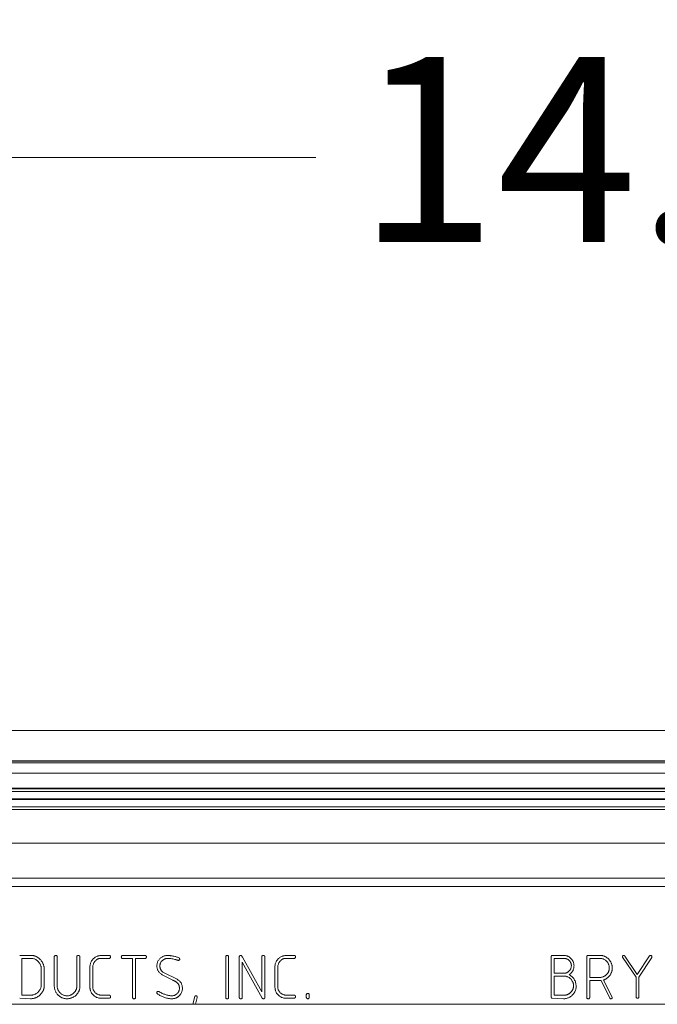
# Model space of a CAD drawing. Units: inches. Extents: x 1.4 to 89.8, y 1.1 to 57.1.
# Drawn here: x 47.7 to 50, y 22.7 to 26.3 of the extents above; entities that cross this region are included whole.
import ezdxf

# ---------------------------------------------------------------- set-up
doc = ezdxf.new("R2010")
doc.units = ezdxf.units.IN
doc.header["$LTSCALE"] = 2.666667
doc.header["$MEASUREMENT"] = 0
doc.styles.add('SLDTEXTSTYLE0', font='TXT', dxfattribs={"width": 0.605})
doc.dimstyles.new('SLDDIMSTYLE2', dxfattribs={"dimtxt": 0.647135, "dimasz": 0.250667, "dimexe": 0, "dimexo": 0.0625, "dimgap": 0.161784, "dimtad": 0, "dimtih": 1, "dimtoh": 1, "dimrnd": 1e-09, "dimzin": 12, "dimdsep": 46, "dimtxsty": 'SLDTEXTSTYLE0', "dimsah": 1, "dimcen": 0.09, "dimadec": 0, "dimazin": 3, "dimtfac": 1, "dimtofl": 0, "dimtmove": 0, "dimatfit": 3, "dimfxl": 1, "dimfrac": 2, "dimtolj": 1, "dimtzin": 12, "dimarcsym": 0})

# ---------------------------------------------------------------- blocks, each defined once
blk = doc.blocks.new('_D_13')
at = {"color": 136, "linetype": 'Continuous', "lineweight": 0}
for p, q in [((51.6048, 26.2529), (51.3826, 26.2529)), ((51.3826, 26.2529), (51.3826, 25.2591)), ((54.3209, 26.2529), (54.5431, 26.2529)), ((54.5431, 26.2529), (54.5431, 25.2591)), ((44.2023, 22.8399), (44.2023, 26.0893)), ((59.0773, 22.8399), (59.0773, 26.0893)), ((44.2023, 25.756), (48.7901, 25.756)), ((59.0773, 25.756), (54.9134, 25.756)), ((51.3826, 25.2591), (51.6048, 25.2591)), ((54.5431, 25.2591), (54.3209, 25.2591))]:
    blk.add_line(p, q, dxfattribs=at)
for points in [[(44.2023, 25.756), (44.453, 25.7026), (44.453, 25.8093)], [(59.0773, 25.756), (58.8266, 25.8093), (58.8266, 25.7026)]]:
    blk.add_solid(points, dxfattribs=at)
at = {"color": 136, "linetype": 'Continuous', "lineweight": 0, "char_height": 0.66667, "attachment_point": 1, "style": 'SLDTEXTSTYLE0'}
for s, insert in [('14.88', (48.9381, 26.1184)), ('377.83', (51.6048, 26.1184))]:
    blk.add_mtext(s, dxfattribs=dict(at, insert=insert))

msp = doc.modelspace()

# ---------------------------------------------------------------- linework, layer by layer
at = {"color": 7, "linetype": 'Continuous', "lineweight": 15}
for p, q in [((59.7637, 23.693), (43.5159, 23.693)), ((59.6267, 23.583), (43.6529, 23.583)), ((59.0403, 23.483), (44.2393, 23.483)), ((59.0093, 23.408), (44.2702, 23.408)), ((58.9299, 23.287), (44.3496, 23.287)), ((47.7225, 22.8823), (47.7229, 22.8826)), ((47.7229, 22.8826), (47.765, 22.8826)), ((47.8473, 22.7735), (47.8473, 22.879)), ((47.8573, 22.8808), (47.858, 22.8793)), ((47.858, 22.8793), (47.858, 22.7698)), ((47.9285, 22.7724), (47.9285, 22.879)), ((47.9392, 22.8788), (47.9392, 22.769)), ((48.0146, 22.8826), (48.0464, 22.8823)), ((48.0928, 22.8826), (48.1758, 22.8823)), ((48.4649, 22.7303), (48.4649, 22.879)), ((48.4748, 22.8808), (48.4756, 22.8792)), ((48.4756, 22.8792), (48.4756, 22.7301)), ((48.514, 22.7303), (48.514, 22.8788)), ((48.5252, 22.8762), (48.5953, 22.7516)), ((48.5953, 22.7516), (48.5953, 22.879)), ((48.6059, 22.8788), (48.6059, 22.7303)), ((48.6814, 22.8826), (48.7132, 22.8823)), ((49.6381, 22.7322), (49.6381, 22.8791)), ((49.6414, 22.8823), (49.6418, 22.8826)), ((49.6418, 22.8826), (49.6867, 22.8826)), ((49.7663, 22.7303), (49.7663, 22.879)), ((49.7697, 22.8823), (49.7702, 22.8826)), ((49.7702, 22.8826), (49.8161, 22.8826)), ((49.9437, 22.8042), (49.8948, 22.8762)), ((49.9038, 22.8799), (49.948, 22.8139)), ((49.948, 22.8139), (49.9926, 22.881)), ((50.0004, 22.8749), (49.9544, 22.804)), ((47.7298, 22.8719), (47.7298, 22.7394)), ((47.765, 22.8719), (47.7298, 22.8719)), ((47.9755, 22.7717), (47.9755, 22.8444)), ((47.9862, 22.8437), (47.9862, 22.7671)), ((48.0462, 22.8719), (48.0138, 22.8719)), ((48.1294, 22.8719), (48.0926, 22.8719)), ((48.1294, 22.7303), (48.1294, 22.8719)), ((48.1755, 22.8719), (48.1401, 22.8719)), ((48.1401, 22.8719), (48.1401, 22.7303)), ((48.177, 22.8726), (48.1755, 22.8719)), ((48.5908, 22.7399), (48.5247, 22.8585)), ((48.5247, 22.8585), (48.5247, 22.7301)), ((48.6423, 22.7717), (48.6423, 22.8444)), ((48.653, 22.8437), (48.653, 22.7671)), ((48.713, 22.8719), (48.6806, 22.8719)), ((49.6488, 22.8719), (49.6488, 22.8185)), ((49.687, 22.8719), (49.6488, 22.8719)), ((49.777, 22.8719), (49.777, 22.8035)), ((49.816, 22.8719), (49.777, 22.8719)), ((47.8003, 22.7749), (47.8003, 22.8355)), ((47.811, 22.8327), (47.811, 22.7728)), ((48.2654, 22.7982), (48.2354, 22.8132)), ((48.2426, 22.82), (48.2896, 22.7966)), ((49.6488, 22.8185), (49.6848, 22.8185)), ((49.6488, 22.8078), (49.6488, 22.7394)), ((49.6874, 22.8078), (49.6488, 22.8078)), ((49.777, 22.8035), (49.8158, 22.8035)), ((49.9437, 22.732), (49.9437, 22.8042)), ((49.9544, 22.804), (49.9544, 22.7322)), ((49.8176, 22.7928), (49.777, 22.7928)), ((49.777, 22.7928), (49.777, 22.7302)), ((49.8493, 22.7288), (49.8176, 22.7928)), ((49.8262, 22.7941), (49.8264, 22.7934)), ((49.8264, 22.7934), (49.8582, 22.7326)), ((47.7298, 22.7394), (47.7631, 22.7394)), ((48.016, 22.7394), (48.0463, 22.7394)), ((48.3467, 22.7066), (48.3533, 22.7343)), ((48.5968, 22.7292), (48.5908, 22.7399)), ((48.6828, 22.7394), (48.713, 22.7394)), ((48.7555, 22.7334), (48.7555, 22.7413)), ((48.7655, 22.7434), (48.7662, 22.742)), ((48.7662, 22.742), (48.7662, 22.7308)), ((49.6488, 22.7394), (49.6871, 22.7394)), ((49.9444, 22.7305), (49.9437, 22.732)), ((59.0773, 22.7066), (44.2023, 22.7066)), ((47.7612, 22.7266), (47.7225, 22.7287)), ((48.0464, 22.7287), (48.0131, 22.7287)), ((48.048, 22.7294), (48.0464, 22.7287)), ((48.3623, 22.7312), (48.3563, 22.7066)), ((48.5977, 22.7279), (48.5968, 22.7292)), ((48.7132, 22.7287), (48.6798, 22.7287)), ((48.7147, 22.7294), (48.7132, 22.7287)), ((49.6829, 22.7266), (49.6414, 22.7287))]:
    msp.add_line(p, q, dxfattribs=at)
at = {"color": 8, "linetype": 'Continuous', "lineweight": 0}
for p, q in [((43.6665, 23.5819), (59.6131, 23.5819)), ((59.5956, 23.5763), (43.684, 23.5763)), ((44.2262, 23.5389), (59.0535, 23.5389)), ((59.0411, 23.4845), (44.2387, 23.4845)), ((44.2433, 23.4729), (59.0361, 23.4729)), ((59.0251, 23.4461), (44.2544, 23.4461)), ((44.255, 23.4448), (59.0245, 23.4448)), ((59.0134, 23.4181), (44.266, 23.4181)), ((44.4752, 23.1614), (58.8043, 23.1614)), ((58.8043, 23.1314), (44.4752, 23.1314))]:
    msp.add_line(p, q, dxfattribs=at)
at = {"color": 7, "linetype": 'Continuous', "lineweight": 15}
for points, knots in [([(47.765, 22.8826), (47.7662, 22.8825), (47.7684, 22.8825), (47.7718, 22.882), (47.7752, 22.8812), (47.7785, 22.8802), (47.7817, 22.8788), (47.7849, 22.8771), (47.7881, 22.8751), (47.7912, 22.8728), (47.7941, 22.8703), (47.7969, 22.8677), (47.7993, 22.865), (47.8016, 22.8621), (47.8036, 22.8592), (47.8053, 22.8561), (47.8069, 22.8529), (47.8076, 22.8507), (47.808, 22.8496)], [0, 0, 0, 0, 0.059318, 0.118468, 0.17807, 0.237951, 0.29912, 0.362262, 0.427219, 0.494483, 0.562087, 0.627823, 0.69198, 0.754847, 0.816712, 0.878096, 0.939155, 1, 1, 1, 1]), ([(47.8473, 22.879), (47.8475, 22.8794), (47.8478, 22.8803), (47.8487, 22.8814), (47.8499, 22.8822), (47.8509, 22.8824), (47.8514, 22.8826)], [0, 0, 0, 0, 0.243081, 0.47639, 0.722731, 1, 1, 1, 1]), ([(47.8514, 22.8826), (47.8521, 22.8825), (47.8532, 22.8825), (47.8548, 22.8822), (47.8562, 22.8816), (47.8569, 22.8811), (47.8573, 22.8808)], [0, 0, 0, 0, 0.290954, 0.554727, 0.783603, 1, 1, 1, 1]), ([(47.9285, 22.879), (47.9288, 22.8796), (47.9293, 22.8806), (47.9304, 22.8818), (47.932, 22.8824), (47.9331, 22.8825), (47.9336, 22.8826)], [0, 0, 0, 0, 0.266299, 0.508629, 0.745553, 1, 1, 1, 1]), ([(47.9336, 22.8826), (47.9343, 22.8825), (47.9355, 22.8825), (47.9365, 22.8819), (47.937, 22.8817)], [0, 0, 0, 0, 0.547253, 1, 1, 1, 1]), ([(47.937, 22.8817), (47.9376, 22.8812), (47.9385, 22.8803), (47.939, 22.8792), (47.9392, 22.8788)], [0, 0, 0, 0, 0.605085, 1, 1, 1, 1]), ([(47.9755, 22.8444), (47.9758, 22.8462), (47.9763, 22.8498), (47.9779, 22.8551), (47.9802, 22.8602), (47.983, 22.8651), (47.9865, 22.8695), (47.9905, 22.8733), (47.9949, 22.8766), (47.9982, 22.8781), (47.9998, 22.8788)], [0, 0, 0, 0, 0.124105, 0.247945, 0.373469, 0.502547, 0.630724, 0.755252, 0.876652, 1, 1, 1, 1]), ([(47.9998, 22.8788), (48.0011, 22.8793), (48.0035, 22.8803), (48.0072, 22.8813), (48.0109, 22.8822), (48.0134, 22.8824), (48.0146, 22.8826)], [0, 0, 0, 0, 0.260822, 0.512714, 0.758211, 1, 1, 1, 1]), ([(48.05, 22.877), (48.0499, 22.8765), (48.0498, 22.8755), (48.049, 22.874), (48.0479, 22.8726), (48.0468, 22.8721), (48.0462, 22.8719)], [0, 0, 0, 0, 0.20342, 0.470049, 0.740091, 1, 1, 1, 1]), ([(48.0464, 22.8823), (48.0469, 22.8822), (48.048, 22.8819), (48.0492, 22.8807), (48.0498, 22.8789), (48.0499, 22.8777), (48.05, 22.877)], [0, 0, 0, 0, 0.23537, 0.461139, 0.7026977, 1, 1, 1, 1]), ([(48.0888, 22.8758), (48.0888, 22.8764), (48.0888, 22.8776), (48.0893, 22.8793), (48.0899, 22.8808), (48.0906, 22.8815), (48.091, 22.8818)], [0, 0, 0, 0, 0.291637, 0.550791, 0.779625, 1, 1, 1, 1]), ([(48.0926, 22.8719), (48.0921, 22.872), (48.0912, 22.8723), (48.0901, 22.8732), (48.0893, 22.8743), (48.089, 22.8753), (48.0888, 22.8758)], [0, 0, 0, 0, 0.248455, 0.484212, 0.732946, 1, 1, 1, 1]), ([(48.091, 22.8818), (48.0912, 22.8819), (48.0918, 22.8822), (48.0924, 22.8824), (48.0928, 22.8826)], [0, 0, 0, 0, 0.430329, 1, 1, 1, 1]), ([(48.1758, 22.8823), (48.1763, 22.8822), (48.1771, 22.8819), (48.1782, 22.881), (48.179, 22.8797), (48.1792, 22.8787), (48.1793, 22.8782)], [0, 0, 0, 0, 0.243826, 0.47785, 0.721881, 1, 1, 1, 1]), ([(48.1793, 22.8782), (48.1793, 22.8776), (48.1793, 22.8764), (48.1788, 22.8748), (48.1781, 22.8735), (48.1773, 22.8729), (48.177, 22.8726)], [0, 0, 0, 0, 0.301562, 0.560379, 0.783041, 1, 1, 1, 1]), ([(48.2177, 22.8527), (48.218, 22.8543), (48.2188, 22.8574), (48.2207, 22.8618), (48.2234, 22.8661), (48.2267, 22.8701), (48.2303, 22.8738), (48.2344, 22.8769), (48.2387, 22.8793), (48.2418, 22.8803), (48.2433, 22.8808)], [0, 0, 0, 0, 0.119163, 0.239899, 0.365051, 0.497637, 0.630647, 0.756605, 0.879112, 1, 1, 1, 1]), ([(48.2433, 22.8808), (48.2454, 22.8813), (48.2495, 22.8824), (48.2537, 22.8825), (48.2559, 22.8826)], [0, 0, 0, 0, 0.50103, 1, 1, 1, 1]), ([(48.2559, 22.8826), (48.2564, 22.8826), (48.2576, 22.8825), (48.2596, 22.8824), (48.2619, 22.8822), (48.2646, 22.8819), (48.2675, 22.8815), (48.2708, 22.8811), (48.2744, 22.8806), (48.2769, 22.8801), (48.2782, 22.8799)], [0, 0, 0, 0, 0.0741813, 0.1618987, 0.2646347, 0.3825758, 0.5141247, 0.6607644, 0.8227126, 1, 1, 1, 1]), ([(48.2782, 22.8799), (48.2802, 22.8794), (48.284, 22.8784), (48.2892, 22.8767), (48.2936, 22.8752), (48.2962, 22.8741), (48.2974, 22.8735)], [0, 0, 0, 0, 0.307325, 0.57513, 0.805962, 1, 1, 1, 1]), ([(48.4649, 22.879), (48.465, 22.8794), (48.4653, 22.8803), (48.4662, 22.8814), (48.4674, 22.8822), (48.4684, 22.8824), (48.4689, 22.8826)], [0, 0, 0, 0, 0.249138, 0.484506, 0.727109, 1, 1, 1, 1]), ([(48.4689, 22.8826), (48.4695, 22.8826), (48.4707, 22.8825), (48.4723, 22.8822), (48.4737, 22.8816), (48.4745, 22.8811), (48.4748, 22.8808)], [0, 0, 0, 0, 0.294316, 0.551635, 0.784571, 1, 1, 1, 1]), ([(48.514, 22.8788), (48.5142, 22.8793), (48.5144, 22.8802), (48.5152, 22.8813), (48.5163, 22.8821), (48.5172, 22.8822), (48.5176, 22.8823)], [0, 0, 0, 0, 0.274287, 0.513437, 0.748948, 1, 1, 1, 1]), ([(48.5176, 22.8823), (48.5178, 22.8824), (48.5182, 22.8826), (48.5187, 22.8826), (48.519, 22.8826)], [0, 0, 0, 0, 0.363093, 1, 1, 1, 1]), ([(48.519, 22.8826), (48.5195, 22.8825), (48.5206, 22.8824), (48.5216, 22.8818), (48.5221, 22.8815)], [0, 0, 0, 0, 0.472454, 1, 1, 1, 1]), ([(48.5221, 22.8815), (48.5222, 22.8813), (48.5225, 22.8808), (48.5231, 22.8798), (48.5241, 22.8782), (48.5248, 22.8769), (48.5252, 22.8762)], [0, 0, 0, 0, 0.082862, 0.27278, 0.581868, 1, 1, 1, 1]), ([(48.5953, 22.879), (48.5955, 22.8796), (48.5961, 22.8806), (48.5972, 22.8818), (48.5988, 22.8824), (48.5999, 22.8825), (48.6005, 22.8826)], [0, 0, 0, 0, 0.265865, 0.509085, 0.743408, 1, 1, 1, 1]), ([(48.6005, 22.8826), (48.6011, 22.8825), (48.6024, 22.8825), (48.6035, 22.8819), (48.6039, 22.8817)], [0, 0, 0, 0, 0.5555217, 1, 1, 1, 1]), ([(48.6039, 22.8817), (48.6045, 22.8812), (48.6054, 22.8804), (48.6058, 22.8793), (48.6059, 22.8788)], [0, 0, 0, 0, 0.571032, 1, 1, 1, 1]), ([(48.6423, 22.8444), (48.6425, 22.8462), (48.643, 22.8498), (48.6446, 22.8551), (48.6469, 22.8602), (48.6498, 22.8651), (48.6532, 22.8695), (48.6572, 22.8733), (48.6616, 22.8766), (48.6649, 22.8781), (48.6666, 22.8788)], [0, 0, 0, 0, 0.124105, 0.247945, 0.373469, 0.502547, 0.630724, 0.755252, 0.876652, 1, 1, 1, 1]), ([(48.6666, 22.8788), (48.6678, 22.8793), (48.6703, 22.8803), (48.674, 22.8813), (48.6777, 22.8822), (48.6801, 22.8824), (48.6814, 22.8826)], [0, 0, 0, 0, 0.260822, 0.512714, 0.758211, 1, 1, 1, 1]), ([(48.7167, 22.877), (48.7166, 22.8765), (48.7165, 22.8755), (48.7157, 22.874), (48.7146, 22.8726), (48.7135, 22.8721), (48.713, 22.8719)], [0, 0, 0, 0, 0.20342, 0.470049, 0.740091, 1, 1, 1, 1]), ([(48.7132, 22.8823), (48.7137, 22.8822), (48.7147, 22.8819), (48.716, 22.8807), (48.7166, 22.8789), (48.7167, 22.8777), (48.7167, 22.877)], [0, 0, 0, 0, 0.23537, 0.461139, 0.7026977, 1, 1, 1, 1]), ([(49.6381, 22.8791), (49.6382, 22.8795), (49.6385, 22.8804), (49.6392, 22.8815), (49.6402, 22.8822), (49.641, 22.8823), (49.6414, 22.8823)], [0, 0, 0, 0, 0.287564, 0.530625, 0.755223, 1, 1, 1, 1]), ([(49.6867, 22.8826), (49.6878, 22.8824), (49.6901, 22.8822), (49.6935, 22.8813), (49.6967, 22.8803), (49.6998, 22.8789), (49.7027, 22.8772), (49.7055, 22.8753), (49.7081, 22.873), (49.7106, 22.8705), (49.7129, 22.8678), (49.7148, 22.8649), (49.7165, 22.8619), (49.7179, 22.8589), (49.719, 22.8557), (49.7197, 22.8524), (49.7202, 22.8491), (49.7202, 22.8468), (49.7203, 22.8456)], [0, 0, 0, 0, 0.064061, 0.126842, 0.188038, 0.249526, 0.310783, 0.372597, 0.436229, 0.501412, 0.566443, 0.630111, 0.691898, 0.752829, 0.814025, 0.874882, 0.937048, 1, 1, 1, 1]), ([(49.7663, 22.879), (49.7664, 22.8795), (49.7667, 22.8803), (49.7674, 22.8814), (49.7685, 22.8822), (49.7693, 22.8823), (49.7697, 22.8823)], [0, 0, 0, 0, 0.287528, 0.525357, 0.754147, 1, 1, 1, 1]), ([(49.8161, 22.8826), (49.8172, 22.8825), (49.8193, 22.8825), (49.8224, 22.882), (49.8255, 22.8813), (49.8286, 22.8803), (49.8316, 22.879), (49.8346, 22.8774), (49.8375, 22.8756), (49.8403, 22.8734), (49.843, 22.8711), (49.8455, 22.8687), (49.8478, 22.8661), (49.8499, 22.8635), (49.8517, 22.8607), (49.8533, 22.8579), (49.8547, 22.8549), (49.8554, 22.8528), (49.8557, 22.8518)], [0, 0, 0, 0, 0.059554, 0.118989, 0.178845, 0.238665, 0.3001, 0.362585, 0.427388, 0.494531, 0.562058, 0.627611, 0.691484, 0.753998, 0.816361, 0.877195, 0.938569, 1, 1, 1, 1]), ([(49.8945, 22.8777), (49.8946, 22.8783), (49.8946, 22.8792), (49.8952, 22.88), (49.8954, 22.8804)], [0, 0, 0, 0, 0.54994, 1, 1, 1, 1]), ([(49.8948, 22.8762), (49.8947, 22.8764), (49.8946, 22.8769), (49.8945, 22.8774), (49.8945, 22.8777)], [0, 0, 0, 0, 0.4205163, 1, 1, 1, 1]), ([(49.8954, 22.8804), (49.8957, 22.8807), (49.8962, 22.8813), (49.8972, 22.8821), (49.8984, 22.8825), (49.8992, 22.8825), (49.8996, 22.8826)], [0, 0, 0, 0, 0.263123, 0.505008, 0.748585, 1, 1, 1, 1]), ([(49.8996, 22.8826), (49.9, 22.8825), (49.9008, 22.8825), (49.9019, 22.8819), (49.903, 22.8811), (49.9035, 22.8803), (49.9038, 22.8799)], [0, 0, 0, 0, 0.228327, 0.462427, 0.710537, 1, 1, 1, 1]), ([(49.9926, 22.881), (49.9932, 22.8815), (49.9943, 22.8823), (49.9956, 22.8825), (49.9961, 22.8826)], [0, 0, 0, 0, 0.571167, 1, 1, 1, 1]), ([(49.9961, 22.8826), (49.9964, 22.8826), (49.9969, 22.8825), (49.9973, 22.8824), (49.9975, 22.8823)], [0, 0, 0, 0, 0.565758, 1, 1, 1, 1]), ([(49.9975, 22.8823), (49.998, 22.8822), (49.9989, 22.882), (50, 22.8812), (50.0009, 22.8801), (50.0011, 22.8793), (50.0012, 22.8788)], [0, 0, 0, 0, 0.271673, 0.50997, 0.745725, 1, 1, 1, 1]), ([(50.0012, 22.8788), (50.0012, 22.8782), (50.0011, 22.8769), (50.0006, 22.8756), (50.0004, 22.8749)], [0, 0, 0, 0, 0.455643, 1, 1, 1, 1]), ([(47.7985, 22.8454), (47.7979, 22.8472), (47.7967, 22.8507), (47.7939, 22.8555), (47.7901, 22.86), (47.7857, 22.8641), (47.7809, 22.8675), (47.7757, 22.87), (47.7704, 22.8716), (47.7668, 22.8718), (47.765, 22.8719)], [0, 0, 0, 0, 0.121276, 0.243502, 0.370425, 0.504684, 0.638307, 0.762628, 0.881823, 1, 1, 1, 1]), ([(47.8003, 22.8355), (47.8003, 22.8362), (47.8002, 22.8377), (47.7999, 22.8401), (47.7993, 22.8427), (47.7988, 22.8445), (47.7985, 22.8454)], [0, 0, 0, 0, 0.213581, 0.44893, 0.710965, 1, 1, 1, 1]), ([(47.808, 22.8496), (47.8085, 22.8482), (47.8094, 22.8454), (47.8103, 22.8411), (47.8109, 22.8369), (47.811, 22.8341), (47.811, 22.8327)], [0, 0, 0, 0, 0.260758, 0.513874, 0.759879, 1, 1, 1, 1]), ([(47.9891, 22.8539), (47.9884, 22.8523), (47.987, 22.8491), (47.9865, 22.8455), (47.9862, 22.8437)], [0, 0, 0, 0, 0.484004, 1, 1, 1, 1]), ([(48.0138, 22.8719), (48.0126, 22.8718), (48.01, 22.8717), (48.0063, 22.8707), (48.0027, 22.869), (47.9993, 22.8667), (47.9961, 22.864), (47.9933, 22.861), (47.9909, 22.8576), (47.9897, 22.8551), (47.9891, 22.8539)], [0, 0, 0, 0, 0.117631, 0.234588, 0.35662, 0.485467, 0.616383, 0.744799, 0.87197, 1, 1, 1, 1]), ([(48.217, 22.845), (48.217, 22.8464), (48.2171, 22.849), (48.2175, 22.8515), (48.2177, 22.8527)], [0, 0, 0, 0, 0.517438, 1, 1, 1, 1]), ([(48.2354, 22.8132), (48.234, 22.8142), (48.2311, 22.8161), (48.2274, 22.8195), (48.2242, 22.8231), (48.2215, 22.827), (48.2195, 22.8311), (48.2181, 22.8355), (48.2172, 22.8402), (48.2171, 22.8434), (48.217, 22.845)], [0, 0, 0, 0, 0.137402, 0.267031, 0.391764, 0.512265, 0.630943, 0.750508, 0.872285, 1, 1, 1, 1]), ([(48.2299, 22.8551), (48.2295, 22.8542), (48.2289, 22.8526), (48.2282, 22.85), (48.2278, 22.8473), (48.2277, 22.8456), (48.2277, 22.8447)], [0, 0, 0, 0, 0.253272, 0.505867, 0.752647, 1, 1, 1, 1]), ([(48.2277, 22.8447), (48.2277, 22.8437), (48.2278, 22.8419), (48.2282, 22.8391), (48.2287, 22.8365), (48.2296, 22.8339), (48.2307, 22.8315), (48.232, 22.8292), (48.2336, 22.827), (48.2348, 22.8257), (48.2355, 22.8251)], [0, 0, 0, 0, 0.132583, 0.259995, 0.384773, 0.506521, 0.628492, 0.749987, 0.873513, 1, 1, 1, 1]), ([(48.2556, 22.8719), (48.2542, 22.8718), (48.2515, 22.8717), (48.2476, 22.8708), (48.2437, 22.8694), (48.2402, 22.8674), (48.2369, 22.865), (48.234, 22.8621), (48.2316, 22.8588), (48.2304, 22.8563), (48.2299, 22.8551)], [0, 0, 0, 0, 0.1254295, 0.2493903, 0.3730664, 0.4998148, 0.6266171, 0.7492162, 0.873368, 1, 1, 1, 1]), ([(48.2852, 22.8674), (48.2827, 22.8681), (48.2778, 22.8695), (48.2704, 22.8708), (48.263, 22.8717), (48.258, 22.8718), (48.2556, 22.8719)], [0, 0, 0, 0, 0.257344, 0.509446, 0.756536, 1, 1, 1, 1]), ([(48.2944, 22.8647), (48.2937, 22.8648), (48.292, 22.865), (48.29, 22.8658), (48.2882, 22.8665), (48.287, 22.8669), (48.2861, 22.8672), (48.2855, 22.8674), (48.2852, 22.8674)], [0, 0, 0, 0, 0.218868, 0.520846, 0.678755, 0.812148, 0.917971, 1, 1, 1, 1]), ([(48.2992, 22.8684), (48.2989, 22.8677), (48.2984, 22.8664), (48.2968, 22.8653), (48.2955, 22.8648), (48.2947, 22.8647), (48.2944, 22.8647)], [0, 0, 0, 0, 0.347085, 0.62738, 0.858005, 1, 1, 1, 1]), ([(48.2974, 22.8735), (48.2977, 22.8732), (48.2983, 22.8726), (48.2988, 22.8714), (48.2991, 22.87), (48.2992, 22.869), (48.2992, 22.8684)], [0, 0, 0, 0, 0.212838, 0.446331, 0.70541, 1, 1, 1, 1]), ([(48.6558, 22.8539), (48.6551, 22.8523), (48.6537, 22.8491), (48.6532, 22.8455), (48.653, 22.8437)], [0, 0, 0, 0, 0.484004, 1, 1, 1, 1]), ([(48.6806, 22.8719), (48.6793, 22.8718), (48.6768, 22.8717), (48.6731, 22.8707), (48.6695, 22.869), (48.666, 22.8667), (48.6629, 22.864), (48.66, 22.861), (48.6576, 22.8576), (48.6564, 22.8551), (48.6558, 22.8539)], [0, 0, 0, 0, 0.117631, 0.234588, 0.35662, 0.485467, 0.616383, 0.744799, 0.87197, 1, 1, 1, 1]), ([(49.7086, 22.8561), (49.708, 22.8572), (49.707, 22.8594), (49.7049, 22.8624), (49.7027, 22.865), (49.7001, 22.8672), (49.6972, 22.869), (49.6941, 22.8704), (49.6906, 22.8714), (49.6882, 22.8717), (49.687, 22.8719)], [0, 0, 0, 0, 0.134598, 0.261775, 0.383491, 0.502884, 0.62157, 0.742476, 0.86812, 1, 1, 1, 1]), ([(49.7051, 22.829), (49.706, 22.8302), (49.7077, 22.8326), (49.7095, 22.8367), (49.7105, 22.8411), (49.7107, 22.8441), (49.7108, 22.8457)], [0, 0, 0, 0, 0.245149, 0.490007, 0.73869, 1, 1, 1, 1]), ([(49.7108, 22.8457), (49.7107, 22.8466), (49.7107, 22.8484), (49.7103, 22.851), (49.7096, 22.8536), (49.7089, 22.8553), (49.7086, 22.8561)], [0, 0, 0, 0, 0.25041, 0.500215, 0.749726, 1, 1, 1, 1]), ([(49.7203, 22.8456), (49.7202, 22.8436), (49.7201, 22.8396), (49.7188, 22.8339), (49.7168, 22.8287), (49.7149, 22.8256), (49.7139, 22.824)], [0, 0, 0, 0, 0.267498, 0.519534, 0.760606, 1, 1, 1, 1]), ([(49.8451, 22.8502), (49.8445, 22.8517), (49.8432, 22.8546), (49.8406, 22.8585), (49.8373, 22.8622), (49.8335, 22.8655), (49.8293, 22.8683), (49.825, 22.8704), (49.8205, 22.8716), (49.8175, 22.8718), (49.816, 22.8719)], [0, 0, 0, 0, 0.122112, 0.245456, 0.373344, 0.506894, 0.638944, 0.763375, 0.882684, 1, 1, 1, 1]), ([(49.8475, 22.838), (49.8475, 22.839), (49.8474, 22.8411), (49.847, 22.8441), (49.8462, 22.8472), (49.8455, 22.8492), (49.8451, 22.8502)], [0, 0, 0, 0, 0.240213, 0.485183, 0.737901, 1, 1, 1, 1]), ([(49.8557, 22.8518), (49.8561, 22.8505), (49.8568, 22.848), (49.8577, 22.8443), (49.8581, 22.8406), (49.8582, 22.8383), (49.8582, 22.8371)], [0, 0, 0, 0, 0.265972, 0.52119, 0.765779, 1, 1, 1, 1]), ([(48.2355, 22.8251), (48.2365, 22.8241), (48.2386, 22.822), (48.2412, 22.8207), (48.2426, 22.82)], [0, 0, 0, 0, 0.486833, 1, 1, 1, 1]), ([(49.6848, 22.8185), (49.6857, 22.8185), (49.6876, 22.8186), (49.6904, 22.8191), (49.6931, 22.8199), (49.6957, 22.821), (49.6982, 22.8226), (49.7006, 22.8244), (49.7029, 22.8266), (49.7044, 22.8282), (49.7051, 22.829)], [0, 0, 0, 0, 0.119989, 0.2388473, 0.3569598, 0.476866, 0.5989145, 0.7257424, 0.8593268, 1, 1, 1, 1]), ([(49.7048, 22.8011), (49.7034, 22.8021), (49.7007, 22.8041), (49.6963, 22.8062), (49.6919, 22.8076), (49.6888, 22.8077), (49.6874, 22.8078)], [0, 0, 0, 0, 0.272126, 0.525368, 0.765198, 1, 1, 1, 1]), ([(49.7139, 22.824), (49.7131, 22.823), (49.7115, 22.8209), (49.7088, 22.8181), (49.7058, 22.8155), (49.7037, 22.8141), (49.7026, 22.8133)], [0, 0, 0, 0, 0.2509186, 0.5002312, 0.7486542, 1, 1, 1, 1]), ([(49.7026, 22.8133), (49.7044, 22.8123), (49.7081, 22.8103), (49.713, 22.8063), (49.7174, 22.8016), (49.7211, 22.7964), (49.7241, 22.7907), (49.7263, 22.7847), (49.7276, 22.7784), (49.7278, 22.7741), (49.7279, 22.772)], [0, 0, 0, 0, 0.124251, 0.24681, 0.370554, 0.49742, 0.624887, 0.748796, 0.873287, 1, 1, 1, 1]), ([(49.8158, 22.8035), (49.8169, 22.8036), (49.8191, 22.8039), (49.8223, 22.8047), (49.8254, 22.8057), (49.8283, 22.8071), (49.8312, 22.8087), (49.8339, 22.8106), (49.8365, 22.8128), (49.8381, 22.8144), (49.8389, 22.8153)], [0, 0, 0, 0, 0.125643, 0.248471, 0.370466, 0.491937, 0.614604, 0.740096, 0.868493, 1, 1, 1, 1]), ([(49.8582, 22.8371), (49.8582, 22.8359), (49.8581, 22.8335), (49.8577, 22.83), (49.857, 22.8266), (49.8561, 22.8232), (49.8548, 22.8199), (49.8532, 22.8167), (49.8514, 22.8136), (49.8494, 22.8105), (49.8471, 22.8077), (49.8446, 22.805), (49.842, 22.8026), (49.8391, 22.8004), (49.8362, 22.7984), (49.833, 22.7967), (49.8297, 22.7953), (49.8274, 22.7945), (49.8262, 22.7941)], [0, 0, 0, 0, 0.062337, 0.123934, 0.185019, 0.245636, 0.306829, 0.368804, 0.431917, 0.496023, 0.560214, 0.623659, 0.685888, 0.747723, 0.809889, 0.872663, 0.935735, 1, 1, 1, 1]), ([(49.8389, 22.8153), (49.8396, 22.8161), (49.841, 22.8176), (49.8427, 22.8201), (49.8442, 22.8228), (49.8454, 22.8256), (49.8464, 22.8285), (49.847, 22.8316), (49.8475, 22.8347), (49.8475, 22.8369), (49.8475, 22.838)], [0, 0, 0, 0, 0.124609, 0.246948, 0.368823, 0.4901, 0.612615, 0.738822, 0.867182, 1, 1, 1, 1]), ([(47.7743, 22.7416), (47.776, 22.7422), (47.7796, 22.7435), (47.7844, 22.7465), (47.7888, 22.7502), (47.7928, 22.7546), (47.7961, 22.7594), (47.7985, 22.7644), (47.8, 22.7696), (47.8002, 22.7732), (47.8003, 22.7749)], [0, 0, 0, 0, 0.125183, 0.249704, 0.3767, 0.50969, 0.641069, 0.764275, 0.882979, 1, 1, 1, 1]), ([(47.811, 22.7728), (47.811, 22.7717), (47.8109, 22.7694), (47.8105, 22.766), (47.8097, 22.7627), (47.8087, 22.7594), (47.8074, 22.7562), (47.8058, 22.753), (47.8039, 22.7498), (47.8017, 22.7468), (47.7993, 22.7439), (47.7967, 22.7411), (47.7941, 22.7386), (47.7913, 22.7364), (47.7883, 22.7344), (47.7853, 22.7325), (47.7821, 22.731), (47.7799, 22.7301), (47.7788, 22.7297)], [0, 0, 0, 0, 0.060216, 0.119705, 0.178949, 0.238995, 0.300069, 0.36277, 0.42699, 0.493134, 0.559556, 0.624442, 0.688503, 0.750816, 0.813367, 0.875182, 0.937624, 1, 1, 1, 1]), ([(47.8628, 22.7382), (47.8615, 22.7393), (47.8591, 22.7416), (47.8559, 22.7455), (47.8533, 22.7496), (47.8511, 22.754), (47.8494, 22.7585), (47.8482, 22.7633), (47.8474, 22.7683), (47.8473, 22.7718), (47.8473, 22.7735)], [0, 0, 0, 0, 0.128701, 0.25328, 0.375188, 0.496346, 0.618173, 0.741857, 0.868185, 1, 1, 1, 1]), ([(47.858, 22.7698), (47.8581, 22.7682), (47.8582, 22.7651), (47.8596, 22.7606), (47.8616, 22.7561), (47.8644, 22.7518), (47.8678, 22.7478), (47.8715, 22.7444), (47.8757, 22.7417), (47.8787, 22.7403), (47.8802, 22.7397)], [0, 0, 0, 0, 0.117063, 0.235358, 0.358664, 0.490634, 0.623088, 0.751169, 0.87563, 1, 1, 1, 1]), ([(47.9392, 22.769), (47.9392, 22.768), (47.9391, 22.766), (47.9387, 22.763), (47.9381, 22.76), (47.9372, 22.7571), (47.936, 22.7542), (47.9346, 22.7514), (47.9329, 22.7486), (47.9304, 22.745), (47.9268, 22.7408), (47.922, 22.7364), (47.9166, 22.7328), (47.9127, 22.731), (47.9108, 22.7301)], [0, 0, 0, 0, 0.059695, 0.118465, 0.178106, 0.237805, 0.298654, 0.360201, 0.424265, 0.489712, 0.62079, 0.74749, 0.873089, 1, 1, 1, 1]), ([(47.9193, 22.7492), (47.92, 22.75), (47.9215, 22.7517), (47.9234, 22.7544), (47.9249, 22.7572), (47.9263, 22.76), (47.9273, 22.763), (47.928, 22.766), (47.9284, 22.7692), (47.9285, 22.7713), (47.9285, 22.7724)], [0, 0, 0, 0, 0.131583, 0.259099, 0.383652, 0.50696, 0.628366, 0.750618, 0.874533, 1, 1, 1, 1]), ([(47.9782, 22.755), (47.9777, 22.7563), (47.9769, 22.7589), (47.9761, 22.763), (47.9756, 22.7673), (47.9756, 22.7702), (47.9755, 22.7717)], [0, 0, 0, 0, 0.236848, 0.4799, 0.733826, 1, 1, 1, 1]), ([(48.2882, 22.7858), (48.2879, 22.7861), (48.287, 22.7867), (48.2855, 22.7876), (48.2834, 22.7888), (48.2808, 22.7903), (48.2777, 22.7919), (48.2741, 22.7938), (48.2699, 22.7959), (48.2669, 22.7974), (48.2654, 22.7982)], [0, 0, 0, 0, 0.04885, 0.11982, 0.211314, 0.324648, 0.461471, 0.61954, 0.798276, 1, 1, 1, 1]), ([(48.2982, 22.7649), (48.2982, 22.7659), (48.2981, 22.768), (48.2976, 22.771), (48.2969, 22.7739), (48.2958, 22.7766), (48.2943, 22.7792), (48.2926, 22.7816), (48.2906, 22.7838), (48.289, 22.7852), (48.2882, 22.7858)], [0, 0, 0, 0, 0.131913, 0.259581, 0.381684, 0.502965, 0.62337, 0.745717, 0.870337, 1, 1, 1, 1]), ([(48.2896, 22.7966), (48.2911, 22.7957), (48.2941, 22.7941), (48.2981, 22.791), (48.3014, 22.7875), (48.3042, 22.7835), (48.3063, 22.7791), (48.3078, 22.7743), (48.3087, 22.7691), (48.3088, 22.7655), (48.3089, 22.7637)], [0, 0, 0, 0, 0.129216, 0.252823, 0.37144, 0.489469, 0.608809, 0.731866, 0.86184, 1, 1, 1, 1]), ([(48.6449, 22.755), (48.6445, 22.7563), (48.6436, 22.7589), (48.6429, 22.763), (48.6424, 22.7673), (48.6423, 22.7702), (48.6423, 22.7717)], [0, 0, 0, 0, 0.236848, 0.4799, 0.733826, 1, 1, 1, 1]), ([(49.7279, 22.7691), (49.7277, 22.767), (49.7273, 22.7629), (49.7255, 22.7569), (49.7229, 22.7511), (49.7195, 22.7456), (49.7154, 22.7406), (49.7108, 22.7363), (49.7056, 22.7327), (49.7019, 22.731), (49.7, 22.7301)], [0, 0, 0, 0, 0.122859, 0.244721, 0.370185, 0.499621, 0.629078, 0.753787, 0.876734, 1, 1, 1, 1]), ([(49.7161, 22.7861), (49.7155, 22.7876), (49.7142, 22.7904), (49.7116, 22.7944), (49.7085, 22.798), (49.706, 22.8001), (49.7048, 22.8011)], [0, 0, 0, 0, 0.246911, 0.493126, 0.742335, 1, 1, 1, 1]), ([(49.71, 22.7512), (49.7107, 22.7519), (49.7121, 22.7535), (49.7138, 22.756), (49.7152, 22.7587), (49.7165, 22.7614), (49.7174, 22.7644), (49.718, 22.7674), (49.7184, 22.7706), (49.7185, 22.7728), (49.7185, 22.7739)], [0, 0, 0, 0, 0.124836, 0.246638, 0.368077, 0.489575, 0.611909, 0.738346, 0.86694, 1, 1, 1, 1]), ([(49.7185, 22.7739), (49.7185, 22.7749), (49.7184, 22.7769), (49.7179, 22.78), (49.7172, 22.7831), (49.7165, 22.7851), (49.7161, 22.7861)], [0, 0, 0, 0, 0.24017, 0.485623, 0.737803, 1, 1, 1, 1]), ([(49.7279, 22.772), (49.7278, 22.7716), (49.7278, 22.7708), (49.7278, 22.7699), (49.7277, 22.7694), (49.7278, 22.7691), (49.7279, 22.7691)], [0, 0, 0, 0, 0.434958, 0.743792, 0.938445, 1, 1, 1, 1]), ([(47.7631, 22.7394), (47.7639, 22.7394), (47.7656, 22.7395), (47.7683, 22.7399), (47.7712, 22.7406), (47.7732, 22.7412), (47.7743, 22.7416)], [0, 0, 0, 0, 0.212827, 0.448318, 0.711686, 1, 1, 1, 1]), ([(47.8935, 22.7266), (47.892, 22.7266), (47.8891, 22.7266), (47.8849, 22.7272), (47.8808, 22.7281), (47.8768, 22.7294), (47.8731, 22.7311), (47.8694, 22.733), (47.866, 22.7354), (47.8638, 22.7372), (47.8628, 22.7382)], [0, 0, 0, 0, 0.1312196, 0.2585035, 0.3826277, 0.504829, 0.6271796, 0.7494294, 0.8737006, 1, 1, 1, 1]), ([(47.8802, 22.7397), (47.8813, 22.7393), (47.8834, 22.7386), (47.8866, 22.7378), (47.8899, 22.7374), (47.8921, 22.7373), (47.8932, 22.7372)], [0, 0, 0, 0, 0.254961, 0.503683, 0.752763, 1, 1, 1, 1]), ([(47.8932, 22.7372), (47.8944, 22.7373), (47.8969, 22.7374), (47.9005, 22.7379), (47.904, 22.7389), (47.9074, 22.7402), (47.9106, 22.7419), (47.9137, 22.7439), (47.9166, 22.7463), (47.9184, 22.7482), (47.9193, 22.7492)], [0, 0, 0, 0, 0.127481, 0.250477, 0.3729, 0.49382, 0.614762, 0.739744, 0.866966, 1, 1, 1, 1]), ([(48.0131, 22.7287), (48.0112, 22.7288), (48.0076, 22.729), (48.0022, 22.7305), (47.9969, 22.7329), (47.9919, 22.7363), (47.9873, 22.7402), (47.9834, 22.7448), (47.9803, 22.7497), (47.9789, 22.7533), (47.9782, 22.755)], [0, 0, 0, 0, 0.117793, 0.23727, 0.360676, 0.492074, 0.624762, 0.751901, 0.876151, 1, 1, 1, 1]), ([(47.9862, 22.7671), (47.9863, 22.7658), (47.9864, 22.7631), (47.9876, 22.7591), (47.9894, 22.7553), (47.9919, 22.7516), (47.9949, 22.7483), (47.9982, 22.7454), (48.0019, 22.7431), (48.0045, 22.7421), (48.0058, 22.7416)], [0, 0, 0, 0, 0.1169423, 0.2346924, 0.3581277, 0.490027, 0.6230575, 0.7507406, 0.8751072, 1, 1, 1, 1]), ([(48.0058, 22.7416), (48.0068, 22.7412), (48.0086, 22.7406), (48.0112, 22.7399), (48.0137, 22.7395), (48.0153, 22.7394), (48.016, 22.7394)], [0, 0, 0, 0, 0.284737, 0.547894, 0.783273, 1, 1, 1, 1]), ([(48.0463, 22.7394), (48.0467, 22.7392), (48.0476, 22.7389), (48.0486, 22.738), (48.0494, 22.7369), (48.0496, 22.7359), (48.0498, 22.7354)], [0, 0, 0, 0, 0.246962, 0.480868, 0.723433, 1, 1, 1, 1]), ([(48.05, 22.7339), (48.0499, 22.7335), (48.0499, 22.7326), (48.0495, 22.7314), (48.0489, 22.7303), (48.0483, 22.7297), (48.048, 22.7294)], [0, 0, 0, 0, 0.259087, 0.501543, 0.747486, 1, 1, 1, 1]), ([(48.0498, 22.7354), (48.0498, 22.7353), (48.0498, 22.7351), (48.0498, 22.7348), (48.0498, 22.7347)], [0, 0, 0, 0, 0.4098611, 1, 1, 1, 1]), ([(48.0498, 22.7347), (48.0498, 22.7345), (48.0499, 22.7343), (48.05, 22.734), (48.05, 22.7339)], [0, 0, 0, 0, 0.5808756, 1, 1, 1, 1]), ([(48.217, 22.7481), (48.2171, 22.7488), (48.2171, 22.7502), (48.218, 22.7521), (48.2197, 22.7532), (48.221, 22.7533), (48.2217, 22.7533)], [0, 0, 0, 0, 0.2893903, 0.5237657, 0.7429248, 1, 1, 1, 1]), ([(48.2181, 22.7451), (48.2178, 22.7455), (48.2172, 22.7464), (48.2171, 22.7475), (48.217, 22.7481)], [0, 0, 0, 0, 0.48634, 1, 1, 1, 1]), ([(48.2401, 22.733), (48.2379, 22.7339), (48.2336, 22.7356), (48.2278, 22.7386), (48.2226, 22.7417), (48.2196, 22.744), (48.2181, 22.7451)], [0, 0, 0, 0, 0.28426, 0.544855, 0.783643, 1, 1, 1, 1]), ([(48.2217, 22.7533), (48.222, 22.7533), (48.2228, 22.7532), (48.2239, 22.7528), (48.2252, 22.7522), (48.2264, 22.7514), (48.2276, 22.7505), (48.2288, 22.7498), (48.2297, 22.7492), (48.2303, 22.749), (48.2305, 22.7489)], [0, 0, 0, 0, 0.104447, 0.223858, 0.362844, 0.522261, 0.680765, 0.809708, 0.91747, 1, 1, 1, 1]), ([(48.2305, 22.7489), (48.2325, 22.748), (48.2364, 22.7461), (48.2422, 22.7437), (48.2478, 22.7416), (48.2532, 22.7399), (48.2583, 22.7386), (48.2633, 22.7378), (48.2681, 22.7372), (48.2712, 22.7372), (48.2727, 22.7372)], [0, 0, 0, 0, 0.150472, 0.29241, 0.427066, 0.55428, 0.674916, 0.789248, 0.897185, 1, 1, 1, 1]), ([(48.2697, 22.7266), (48.2673, 22.7266), (48.2626, 22.7268), (48.2553, 22.7281), (48.2477, 22.7301), (48.2427, 22.732), (48.2401, 22.733)], [0, 0, 0, 0, 0.229605, 0.470859, 0.727318, 1, 1, 1, 1]), ([(48.2727, 22.7372), (48.274, 22.7374), (48.2766, 22.7376), (48.2804, 22.7387), (48.2841, 22.7406), (48.2876, 22.743), (48.2908, 22.7459), (48.2935, 22.7492), (48.2956, 22.7526), (48.2965, 22.7552), (48.2969, 22.7564)], [0, 0, 0, 0, 0.118037, 0.237003, 0.361857, 0.49525, 0.628693, 0.756156, 0.878125, 1, 1, 1, 1]), ([(48.3089, 22.7637), (48.3088, 22.7617), (48.3086, 22.7579), (48.3071, 22.7522), (48.3047, 22.7467), (48.302, 22.7424), (48.2994, 22.7391), (48.2973, 22.7368), (48.2951, 22.7348), (48.2927, 22.733), (48.2903, 22.7314), (48.2877, 22.7301), (48.285, 22.7289), (48.2832, 22.7284), (48.2822, 22.7281)], [0, 0, 0, 0, 0.121883, 0.24298, 0.367831, 0.499139, 0.565599, 0.630219, 0.69333, 0.754986, 0.816338, 0.87727, 0.93804, 1, 1, 1, 1]), ([(48.2969, 22.7564), (48.2973, 22.7579), (48.298, 22.7607), (48.2981, 22.7635), (48.2982, 22.7649)], [0, 0, 0, 0, 0.533082, 1, 1, 1, 1]), ([(48.3533, 22.7343), (48.3536, 22.7347), (48.3541, 22.7355), (48.3549, 22.7364), (48.3559, 22.737), (48.3566, 22.7372), (48.357, 22.7372)], [0, 0, 0, 0, 0.293296, 0.552349, 0.778735, 1, 1, 1, 1]), ([(48.357, 22.7372), (48.3575, 22.7372), (48.3585, 22.7371), (48.3598, 22.7367), (48.361, 22.7359), (48.3616, 22.7351), (48.3619, 22.7348)], [0, 0, 0, 0, 0.264045, 0.509327, 0.752029, 1, 1, 1, 1]), ([(48.3619, 22.7348), (48.362, 22.7342), (48.3623, 22.733), (48.3623, 22.7318), (48.3623, 22.7312)], [0, 0, 0, 0, 0.499314, 1, 1, 1, 1]), ([(48.6798, 22.7287), (48.678, 22.7288), (48.6743, 22.729), (48.6689, 22.7305), (48.6636, 22.7329), (48.6586, 22.7363), (48.654, 22.7402), (48.6502, 22.7448), (48.647, 22.7497), (48.6456, 22.7533), (48.6449, 22.755)], [0, 0, 0, 0, 0.117793, 0.23727, 0.360676, 0.492074, 0.624762, 0.751901, 0.876151, 1, 1, 1, 1]), ([(48.653, 22.7671), (48.653, 22.7658), (48.6532, 22.7631), (48.6543, 22.7591), (48.6561, 22.7553), (48.6586, 22.7516), (48.6616, 22.7483), (48.6649, 22.7454), (48.6686, 22.7431), (48.6712, 22.7421), (48.6726, 22.7416)], [0, 0, 0, 0, 0.1169423, 0.2346924, 0.3581277, 0.490027, 0.6230575, 0.7507406, 0.8751072, 1, 1, 1, 1]), ([(48.6726, 22.7416), (48.6735, 22.7412), (48.6753, 22.7406), (48.678, 22.7399), (48.6804, 22.7395), (48.682, 22.7394), (48.6828, 22.7394)], [0, 0, 0, 0, 0.284737, 0.547894, 0.783273, 1, 1, 1, 1]), ([(48.713, 22.7394), (48.7135, 22.7392), (48.7143, 22.7389), (48.7154, 22.738), (48.7161, 22.7369), (48.7164, 22.7359), (48.7165, 22.7354)], [0, 0, 0, 0, 0.246962, 0.480868, 0.723433, 1, 1, 1, 1]), ([(48.7167, 22.7339), (48.7167, 22.7335), (48.7166, 22.7326), (48.7162, 22.7314), (48.7156, 22.7303), (48.715, 22.7297), (48.7147, 22.7294)], [0, 0, 0, 0, 0.259087, 0.501543, 0.747486, 1, 1, 1, 1]), ([(48.7165, 22.7354), (48.7165, 22.7353), (48.7165, 22.7351), (48.7165, 22.7348), (48.7165, 22.7347)], [0, 0, 0, 0, 0.4098611, 1, 1, 1, 1]), ([(48.7165, 22.7347), (48.7166, 22.7345), (48.7167, 22.7343), (48.7167, 22.734), (48.7167, 22.7339)], [0, 0, 0, 0, 0.5808756, 1, 1, 1, 1]), ([(48.7555, 22.7413), (48.7556, 22.7418), (48.7558, 22.7427), (48.7567, 22.7439), (48.7578, 22.745), (48.7587, 22.7454), (48.7592, 22.7456)], [0, 0, 0, 0, 0.252696, 0.489757, 0.734204, 1, 1, 1, 1]), ([(48.7611, 22.7266), (48.7606, 22.7267), (48.7593, 22.7268), (48.7578, 22.7276), (48.7566, 22.7287), (48.756, 22.73), (48.7556, 22.7316), (48.7555, 22.7328), (48.7555, 22.7334)], [0, 0, 0, 0, 0.164476, 0.379011, 0.502447, 0.638999, 0.804973, 1, 1, 1, 1]), ([(48.7592, 22.7456), (48.7594, 22.7456), (48.7599, 22.7458), (48.7605, 22.7458), (48.7609, 22.7458)], [0, 0, 0, 0, 0.3989075, 1, 1, 1, 1]), ([(48.7609, 22.7458), (48.7613, 22.7458), (48.7622, 22.7457), (48.7635, 22.7452), (48.7646, 22.7445), (48.7652, 22.7438), (48.7655, 22.7434)], [0, 0, 0, 0, 0.255295, 0.50046, 0.741119, 1, 1, 1, 1]), ([(49.6414, 22.7287), (49.641, 22.7288), (49.6402, 22.7291), (49.6392, 22.7299), (49.6385, 22.7309), (49.6382, 22.7318), (49.6381, 22.7322)], [0, 0, 0, 0, 0.253828, 0.487827, 0.73388, 1, 1, 1, 1]), ([(49.6871, 22.7394), (49.6882, 22.7395), (49.6904, 22.7398), (49.6935, 22.7406), (49.6966, 22.7416), (49.6995, 22.743), (49.7024, 22.7446), (49.705, 22.7465), (49.7076, 22.7487), (49.7092, 22.7503), (49.71, 22.7512)], [0, 0, 0, 0, 0.125372, 0.24793, 0.36968, 0.4921, 0.614625, 0.739027, 0.867464, 1, 1, 1, 1]), ([(49.8582, 22.7326), (49.8582, 22.7321), (49.8582, 22.7311), (49.858, 22.7298), (49.8576, 22.7287), (49.857, 22.7279), (49.8562, 22.7273), (49.8551, 22.7268), (49.8536, 22.7266), (49.8525, 22.7266), (49.852, 22.7266)], [0, 0, 0, 0, 0.150201, 0.279458, 0.387897, 0.481992, 0.575292, 0.687967, 0.830086, 1, 1, 1, 1]), ([(49.9544, 22.7322), (49.9543, 22.7318), (49.954, 22.731), (49.9532, 22.7299), (49.9519, 22.7291), (49.9509, 22.7289), (49.9504, 22.7287)], [0, 0, 0, 0, 0.22767, 0.456194, 0.710302, 1, 1, 1, 1]), ([(47.7788, 22.7297), (47.7773, 22.7292), (47.7744, 22.7282), (47.7699, 22.7273), (47.7655, 22.7267), (47.7626, 22.7266), (47.7612, 22.7266)], [0, 0, 0, 0, 0.261188, 0.5130865, 0.7593008, 1, 1, 1, 1]), ([(47.9108, 22.7301), (47.9093, 22.7296), (47.9065, 22.7285), (47.9021, 22.7274), (47.8978, 22.7267), (47.8949, 22.7266), (47.8935, 22.7266)], [0, 0, 0, 0, 0.261606, 0.512495, 0.758462, 1, 1, 1, 1]), ([(48.1347, 22.7266), (48.134, 22.7266), (48.1328, 22.7267), (48.1311, 22.7274), (48.1299, 22.7287), (48.1295, 22.7298), (48.1294, 22.7303)], [0, 0, 0, 0, 0.290326, 0.529859, 0.757101, 1, 1, 1, 1]), ([(48.1401, 22.7303), (48.1399, 22.7298), (48.1396, 22.7287), (48.1384, 22.7274), (48.1367, 22.7267), (48.1354, 22.7266), (48.1347, 22.7266)], [0, 0, 0, 0, 0.242899, 0.470141, 0.709674, 1, 1, 1, 1]), ([(48.2822, 22.7281), (48.2813, 22.7279), (48.2793, 22.7274), (48.2762, 22.7269), (48.273, 22.7266), (48.2708, 22.7266), (48.2697, 22.7266)], [0, 0, 0, 0, 0.232466, 0.477475, 0.731335, 1, 1, 1, 1]), ([(48.4704, 22.7266), (48.4697, 22.7266), (48.4684, 22.7267), (48.4666, 22.7274), (48.4654, 22.7287), (48.4651, 22.7298), (48.4649, 22.7303)], [0, 0, 0, 0, 0.2906502, 0.5350932, 0.759022, 1, 1, 1, 1]), ([(48.4756, 22.7301), (48.4753, 22.7296), (48.4749, 22.7286), (48.4737, 22.7274), (48.4721, 22.7267), (48.471, 22.7266), (48.4704, 22.7266)], [0, 0, 0, 0, 0.2597891, 0.4895294, 0.731947, 1, 1, 1, 1]), ([(48.5195, 22.7266), (48.5188, 22.7266), (48.5175, 22.7267), (48.5158, 22.7274), (48.5145, 22.7287), (48.5142, 22.7298), (48.514, 22.7303)], [0, 0, 0, 0, 0.2906502, 0.5350932, 0.759022, 1, 1, 1, 1]), ([(48.5247, 22.7301), (48.5245, 22.7296), (48.5241, 22.7286), (48.5229, 22.7274), (48.5213, 22.7267), (48.5201, 22.7266), (48.5195, 22.7266)], [0, 0, 0, 0, 0.2597891, 0.4895294, 0.731947, 1, 1, 1, 1]), ([(48.6013, 22.7266), (48.6006, 22.7266), (48.5993, 22.7267), (48.5982, 22.7275), (48.5977, 22.7279)], [0, 0, 0, 0, 0.498111, 1, 1, 1, 1]), ([(48.6024, 22.7268), (48.6022, 22.7267), (48.6019, 22.7266), (48.6015, 22.7266), (48.6013, 22.7266)], [0, 0, 0, 0, 0.381287, 1, 1, 1, 1]), ([(48.6059, 22.7303), (48.6058, 22.7299), (48.6056, 22.729), (48.6047, 22.728), (48.6037, 22.7272), (48.6028, 22.7269), (48.6024, 22.7268)], [0, 0, 0, 0, 0.260157, 0.497494, 0.739843, 1, 1, 1, 1]), ([(48.763, 22.727), (48.7627, 22.7269), (48.7621, 22.7267), (48.7614, 22.7266), (48.7611, 22.7266)], [0, 0, 0, 0, 0.511686, 1, 1, 1, 1]), ([(48.7662, 22.7308), (48.7661, 22.7304), (48.7659, 22.7295), (48.7652, 22.7283), (48.7643, 22.7274), (48.7635, 22.7272), (48.763, 22.727)], [0, 0, 0, 0, 0.277456, 0.513846, 0.752275, 1, 1, 1, 1]), ([(49.7, 22.7301), (49.6985, 22.7296), (49.6957, 22.7285), (49.6914, 22.7274), (49.6871, 22.7267), (49.6843, 22.7266), (49.6829, 22.7266)], [0, 0, 0, 0, 0.264538, 0.515788, 0.762035, 1, 1, 1, 1]), ([(49.7718, 22.7266), (49.7711, 22.7266), (49.7698, 22.7267), (49.768, 22.7274), (49.7668, 22.7287), (49.7665, 22.7298), (49.7663, 22.7303)], [0, 0, 0, 0, 0.29065, 0.535093, 0.759022, 1, 1, 1, 1]), ([(49.777, 22.7302), (49.7768, 22.7297), (49.7763, 22.7286), (49.7752, 22.7274), (49.7736, 22.7267), (49.7724, 22.7266), (49.7718, 22.7266)], [0, 0, 0, 0, 0.262112, 0.493531, 0.734048, 1, 1, 1, 1]), ([(49.852, 22.7266), (49.8514, 22.7268), (49.8503, 22.7272), (49.8496, 22.7283), (49.8493, 22.7288)], [0, 0, 0, 0, 0.489669, 1, 1, 1, 1]), ([(49.9504, 22.7287), (49.9498, 22.7287), (49.9486, 22.7287), (49.947, 22.7291), (49.9456, 22.7296), (49.9448, 22.7302), (49.9444, 22.7305)], [0, 0, 0, 0, 0.294316, 0.551635, 0.784571, 1, 1, 1, 1])]:
    msp.add_open_spline(points, degree=3, knots=knots, dxfattribs=at)

# ---------------------------------------------------------------- dimensions: what is measured, and where the dimension line sits
at = {"color": 136, "linetype": 'Continuous', "lineweight": 0}
dim = msp.add_linear_dim(base=(59.077301857, 25.7559677036), p1=(44.202301857, 22.7065989372), p2=(59.077301857, 22.7065989372), dimstyle='SLDDIMSTYLE2', dxfattribs=at)
dim.commit()
dim.dimension.update_dxf_attribs({"geometry": '_D_13', "text_midpoint": (51.8517202818, 25.7559677036), "dimtype": 160})

doc.saveas('drawing.dxf')
